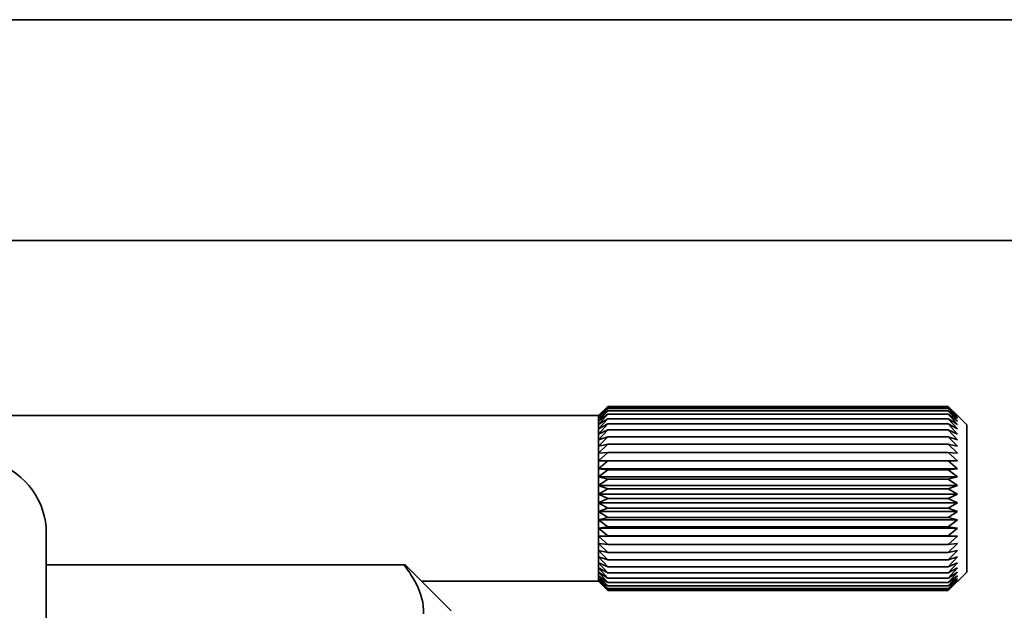
# Model space of a CAD drawing. Extents: x -225 to 1414, y 382 to 460.
# Drawn here: x -42 to -15, y 401 to 417 of the extents above; entities that cross this region are included whole.
import ezdxf

# ---------------------------------------------------------------- set-up
doc = ezdxf.new("R2010")
doc.units = 0

msp = doc.modelspace()

# ---------------------------------------------------------------- linework, layer by layer
at = {"color": 7, "lineweight": 35}
for p, q in [((-161.437729, 417), (1411.562378, 417)), ((-161.437729, 411), (1411.562378, 411)), ((-46.687759, 406.25), (-26.437729, 406.25))]:
    msp.add_line(p, q, dxfattribs=at)
at = {"color": 7, "lineweight": 35, "ltscale": 0.008893}
for p, q in [((-26.437729, 406.246948), (-26.187729, 406.5)), ((-16.687729, 406.246948), (-16.937729, 406.5)), ((-26.437729, 401.753052), (-26.187729, 401.5)), ((-16.687729, 401.753052), (-16.937729, 401.5))]:
    msp.add_line(p, q, dxfattribs=at)
at = {"color": 7, "lineweight": 35, "ltscale": 0.008839}
for p, q in [((-26.437729, 406.25), (-26.187729, 406.5)), ((-26.437729, 401.75), (-26.187729, 401.5))]:
    msp.add_line(p, q, dxfattribs=at)
at = {"color": 7, "lineweight": 35, "ltscale": 0.00909}
for p, q in [((-26.437729, 406.22229), (-26.187729, 406.486328)), ((-16.687729, 406.22229), (-16.937729, 406.486328)), ((-26.437729, 401.77771), (-26.187729, 401.513672)), ((-16.687729, 401.77771), (-16.937729, 401.513672))]:
    msp.add_line(p, q, dxfattribs=at)
at = {"color": 7, "lineweight": 35, "ltscale": 0.008653}
for p, q in [((-26.437729, 406.246948), (-26.187729, 406.486328)), ((-16.687729, 406.246948), (-16.937729, 406.486328)), ((-26.437729, 401.753052), (-26.187729, 401.513672)), ((-16.687729, 401.753052), (-16.937729, 401.513672))]:
    msp.add_line(p, q, dxfattribs=at)
at = {"color": 7, "lineweight": 35, "ltscale": 0.009237}
for p, q in [((-26.437729, 406.17334), (-26.187729, 406.445374)), ((-16.687729, 406.17334), (-16.937729, 406.445374)), ((-26.437729, 401.82666), (-26.187729, 401.554626)), ((-16.687729, 401.82666), (-16.937729, 401.554626))]:
    msp.add_line(p, q, dxfattribs=at)
at = {"color": 7, "lineweight": 35, "ltscale": 0.008377}
for p, q in [((-26.437729, 406.22229), (-26.187729, 406.445374)), ((-16.687729, 406.22229), (-16.937729, 406.445374)), ((-26.437729, 401.77771), (-26.187729, 401.554626)), ((-16.687729, 401.77771), (-16.937729, 401.554626))]:
    msp.add_line(p, q, dxfattribs=at)
at = {"color": 7, "lineweight": 35, "ltscale": 0.00933}
for p, q in [((-26.437729, 406.100525), (-26.187729, 406.377625)), ((-16.687729, 406.100525), (-16.937729, 406.377625)), ((-26.437729, 401.899475), (-26.187729, 401.622375)), ((-16.687729, 401.899475), (-16.937729, 401.622375))]:
    msp.add_line(p, q, dxfattribs=at)
at = {"color": 7, "lineweight": 35, "ltscale": 0.008071}
for p, q in [((-26.437729, 406.17334), (-26.187729, 406.377625)), ((-16.687729, 406.17334), (-16.937729, 406.377625)), ((-26.437729, 401.82666), (-26.187729, 401.622375)), ((-16.687729, 401.82666), (-16.937729, 401.622375))]:
    msp.add_line(p, q, dxfattribs=at)
at = {"color": 7, "lineweight": 35, "ltscale": 0.009368}
for p, q in [((-26.437729, 406.004761), (-26.187729, 406.283875)), ((-16.687729, 406.004761), (-16.937729, 406.283875)), ((-26.437729, 401.995239), (-26.187729, 401.716125)), ((-16.687729, 401.995239), (-16.937729, 401.716125))]:
    msp.add_line(p, q, dxfattribs=at)
at = {"color": 7, "lineweight": 35, "ltscale": 0.007751}
for p, q in [((-26.437729, 406.100525), (-26.187729, 406.283875)), ((-16.687729, 406.100525), (-16.937729, 406.283875)), ((-26.437729, 401.899475), (-26.187729, 401.716125)), ((-16.687729, 401.899475), (-16.937729, 401.716125))]:
    msp.add_line(p, q, dxfattribs=at)
at = {"color": 7, "lineweight": 35, "ltscale": 0.23125}
for p, q in [((-16.937729, 406.5), (-26.187729, 406.5)), ((-16.937729, 406.486328), (-26.187729, 406.486328)), ((-16.937729, 406.445374), (-26.187729, 406.445374)), ((-16.937729, 406.377625), (-26.187729, 406.377625)), ((-16.937729, 406.283875), (-26.187729, 406.283875)), ((-16.937729, 406.1651), (-26.187729, 406.1651)), ((-16.937729, 406.022522), (-26.187729, 406.022522)), ((-16.937729, 405.85791), (-26.187729, 405.85791)), ((-16.937729, 405.672791), (-26.187729, 405.672791)), ((-16.937729, 405.469482), (-26.187729, 405.469482)), ((-16.937729, 405.25), (-26.187729, 405.25)), ((-16.937729, 405.016846), (-26.187729, 405.016846)), ((-16.937729, 404.772522), (-26.187729, 404.772522)), ((-16.937729, 404.519775), (-26.187729, 404.519775)), ((-16.937729, 404.261292), (-26.187729, 404.261292)), ((-16.937729, 404), (-26.187729, 404)), ((-16.937729, 403.738708), (-26.187729, 403.738708)), ((-16.937729, 403.480225), (-26.187729, 403.480225)), ((-16.937729, 403.227478), (-26.187729, 403.227478)), ((-16.937729, 402.983154), (-26.187729, 402.983154)), ((-16.937729, 402.75), (-26.187729, 402.75)), ((-16.937729, 402.530518), (-26.187729, 402.530518)), ((-16.937729, 402.327209), (-26.187729, 402.327209)), ((-16.937729, 402.142151), (-26.187729, 402.142151)), ((-16.937729, 401.977478), (-26.187729, 401.977478)), ((-16.937729, 401.834961), (-26.187729, 401.834961)), ((-16.937729, 401.716125), (-26.187729, 401.716125)), ((-16.937729, 401.622375), (-26.187729, 401.622375)), ((-16.937729, 401.554626), (-26.187729, 401.554626)), ((-16.937729, 401.513672), (-26.187729, 401.513672)), ((-16.937729, 401.5), (-26.187729, 401.5))]:
    msp.add_line(p, q, dxfattribs=at)
at = {"color": 7, "lineweight": 35, "ltscale": 0.017671}
for p, q in [((-16.437729, 406), (-16.937561, 406.499817)), ((-16.437729, 402), (-16.937561, 401.500183))]:
    msp.add_line(p, q, dxfattribs=at)
at = {"color": 7, "lineweight": 35, "ltscale": 7.6e-05}
for p, q in [((-26.437729, 406.246948), (-26.437729, 406.25)), ((-26.437729, 401.75), (-26.437729, 401.753052))]:
    msp.add_line(p, q, dxfattribs=at)
at = {"color": 7, "lineweight": 35, "ltscale": 0.000616}
for p, q in [((-26.437729, 406.22229), (-26.437729, 406.246948)), ((-26.437729, 401.753052), (-26.437729, 401.77771))]:
    msp.add_line(p, q, dxfattribs=at)
at = {"color": 7, "lineweight": 35, "ltscale": 0.001224}
for p, q in [((-26.437729, 406.17334), (-26.437729, 406.22229)), ((-26.437729, 401.77771), (-26.437729, 401.82666))]:
    msp.add_line(p, q, dxfattribs=at)
at = {"color": 7, "lineweight": 35, "ltscale": 0.00182}
msp.add_line((-26.437729, 406.100525), (-26.437729, 406.17334), dxfattribs=at)
at = {"color": 7, "lineweight": 35, "ltscale": 0.009348}
for p, q in [((-26.437729, 405.887024), (-26.187729, 406.1651)), ((-16.687729, 405.887024), (-16.937729, 406.1651)), ((-26.437729, 402.113037), (-26.187729, 401.834961)), ((-16.687729, 402.113037), (-16.937729, 401.834961))]:
    msp.add_line(p, q, dxfattribs=at)
at = {"color": 7, "lineweight": 35, "ltscale": 0.002394}
for p, q in [((-26.437729, 406.004761), (-26.437729, 406.100525)), ((-26.437729, 401.899475), (-26.437729, 401.995239))]:
    msp.add_line(p, q, dxfattribs=at)
at = {"color": 7, "lineweight": 35, "ltscale": 0.003867}
for p, q in [((-26.437729, 406.004761), (-26.307755, 406.088623)), ((-16.687729, 406.004761), (-16.817688, 406.088623))]:
    msp.add_line(p, q, dxfattribs=at)
at = {"color": 7, "lineweight": 35, "ltscale": 0.009271}
for p, q in [((-26.437729, 405.748596), (-26.187729, 406.022522)), ((-16.687729, 405.748596), (-16.937729, 406.022522)), ((-26.437729, 402.251404), (-26.187729, 401.977478)), ((-16.687729, 402.251404), (-16.937729, 401.977478))]:
    msp.add_line(p, q, dxfattribs=at)
at = {"color": 7, "lineweight": 35, "ltscale": 0.007109}
for p, q in [((-26.437729, 405.887024), (-26.187729, 406.022522)), ((-16.687729, 405.887024), (-16.937729, 406.022522))]:
    msp.add_line(p, q, dxfattribs=at)
at = {"color": 7, "lineweight": 35, "ltscale": 0.000754}
msp.add_line((-26.437729, 405.974609), (-26.437729, 406.004761), dxfattribs=at)
at = {"color": 7, "lineweight": 35, "ltscale": 0.003558}
for p, q in [((-26.307755, 406.088623), (-26.187729, 406.1651)), ((-16.817688, 406.088623), (-16.937729, 406.1651))]:
    msp.add_line(p, q, dxfattribs=at)
at = {"color": 7, "lineweight": 35, "ltscale": 0.00612}
msp.add_line((-16.437729, 405.755188), (-16.437729, 406), dxfattribs=at)
at = {"color": 7, "lineweight": 35, "ltscale": 0.00219}
msp.add_line((-26.437729, 405.887024), (-26.437729, 405.974609), dxfattribs=at)
at = {"color": 7, "lineweight": 35, "ltscale": 0.003461}
msp.add_line((-26.437729, 405.748596), (-26.437729, 405.887024), dxfattribs=at)
at = {"color": 7, "lineweight": 35, "ltscale": 0.009143}
for p, q in [((-26.437729, 405.591003), (-26.187729, 405.85791)), ((-16.687729, 405.591003), (-16.937729, 405.85791))]:
    msp.add_line(p, q, dxfattribs=at)
at = {"color": 7, "lineweight": 35, "ltscale": 0.006821}
for p, q in [((-26.437729, 405.748596), (-26.187729, 405.85791)), ((-16.687729, 405.748596), (-16.937729, 405.85791)), ((-26.437729, 402.251404), (-26.187729, 402.142151)), ((-16.687729, 402.251404), (-16.937729, 402.142151))]:
    msp.add_line(p, q, dxfattribs=at)
at = {"color": 7, "lineweight": 35, "ltscale": 0.00394}
for p, q in [((-26.437729, 405.591003), (-26.437729, 405.748596)), ((-26.437729, 402.251404), (-26.437729, 402.408997))]:
    msp.add_line(p, q, dxfattribs=at)
at = {"color": 7, "lineweight": 35, "ltscale": 0.09388}
msp.add_line((-16.437729, 402), (-16.437729, 405.755188), dxfattribs=at)
at = {"color": 7, "lineweight": 35, "ltscale": 0.00896}
for p, q in [((-26.437729, 405.415955), (-26.187729, 405.672791)), ((-16.687729, 405.415955), (-16.937729, 405.672791)), ((-26.437729, 402.584045), (-26.187729, 402.327209)), ((-16.687729, 402.584045), (-16.937729, 402.327209))]:
    msp.add_line(p, q, dxfattribs=at)
at = {"color": 7, "lineweight": 35, "ltscale": 0.006576}
for p, q in [((-26.437729, 405.591003), (-26.187729, 405.672791)), ((-16.687729, 405.591003), (-16.937729, 405.672791)), ((-26.437729, 402.408997), (-26.187729, 402.327209)), ((-16.687729, 402.408997), (-16.937729, 402.327209))]:
    msp.add_line(p, q, dxfattribs=at)
at = {"color": 7, "lineweight": 35, "ltscale": 0.004376}
for p, q in [((-26.437729, 405.415955), (-26.437729, 405.591003)), ((-26.437729, 402.408997), (-26.437729, 402.584045))]:
    msp.add_line(p, q, dxfattribs=at)
at = {"color": 7, "lineweight": 35, "ltscale": 0.008735}
for p, q in [((-26.437729, 405.225403), (-26.187729, 405.469482)), ((-16.687729, 405.225403), (-16.937729, 405.469482)), ((-26.437729, 402.774597), (-26.187729, 402.530518)), ((-16.687729, 402.774597), (-16.937729, 402.530518))]:
    msp.add_line(p, q, dxfattribs=at)
at = {"color": 7, "lineweight": 35, "ltscale": 0.006392}
for p, q in [((-26.437729, 405.415955), (-26.187729, 405.469482)), ((-16.687729, 405.415955), (-16.937729, 405.469482)), ((-26.437729, 402.584045), (-26.187729, 402.530518)), ((-16.687729, 402.584045), (-16.937729, 402.530518))]:
    msp.add_line(p, q, dxfattribs=at)
at = {"color": 7, "lineweight": 35, "ltscale": 0.004764}
for p, q in [((-26.437729, 405.225403), (-26.437729, 405.415955)), ((-26.437729, 402.584045), (-26.437729, 402.774597))]:
    msp.add_line(p, q, dxfattribs=at)
at = {"color": 7, "lineweight": 35, "ltscale": 0.008468}
for p, q in [((-26.437729, 405.021484), (-26.187729, 405.25)), ((-16.687729, 405.021484), (-16.937729, 405.25)), ((-26.437729, 402.978516), (-26.187729, 402.75)), ((-16.687729, 402.978516), (-16.937729, 402.75))]:
    msp.add_line(p, q, dxfattribs=at)
at = {"color": 7, "lineweight": 35, "ltscale": 0.00628}
for p, q in [((-26.437729, 405.225403), (-26.187729, 405.25)), ((-16.687729, 405.225403), (-16.937729, 405.25)), ((-26.437729, 402.774597), (-26.187729, 402.75)), ((-16.687729, 402.774597), (-16.937729, 402.75))]:
    msp.add_line(p, q, dxfattribs=at)
at = {"color": 7, "lineweight": 35, "ltscale": 0.005098}
msp.add_line((-26.437729, 405.021484), (-26.437729, 405.225403), dxfattribs=at)
at = {"color": 7, "lineweight": 35, "ltscale": 0.005379}
for p, q in [((-26.437729, 404.806335), (-26.437729, 405.021484)), ((-26.437729, 402.978516), (-26.437729, 403.193665))]:
    msp.add_line(p, q, dxfattribs=at)
at = {"color": 7, "lineweight": 35, "ltscale": 0.006251}
for p, q in [((-26.437729, 405.021484), (-26.187729, 405.016846)), ((-16.687729, 405.021484), (-16.937729, 405.016846)), ((-26.437729, 402.978516), (-26.187729, 402.983154)), ((-16.687729, 402.978516), (-16.937729, 402.983154))]:
    msp.add_line(p, q, dxfattribs=at)
at = {"color": 7, "lineweight": 35, "ltscale": 0.24375}
for p, q in [((-16.687729, 405.021484), (-26.437729, 405.021484)), ((-16.687729, 404.806335), (-26.437729, 404.806335)), ((-16.687729, 404.582336), (-26.437729, 404.582336)), ((-16.687729, 404.35199), (-26.437729, 404.35199)), ((-16.687729, 404.117737), (-26.437729, 404.117737)), ((-16.687729, 403.882263), (-26.437729, 403.882263)), ((-16.687729, 403.648071), (-26.437729, 403.648071)), ((-16.687729, 403.417664), (-26.437729, 403.417664)), ((-16.687729, 403.193665), (-26.437729, 403.193665)), ((-16.687729, 402.978516), (-26.437729, 402.978516))]:
    msp.add_line(p, q, dxfattribs=at)
at = {"color": 7, "lineweight": 35, "ltscale": 0.008171}
for p, q in [((-26.437729, 404.806335), (-26.187729, 405.016846)), ((-16.687729, 404.806335), (-16.937729, 405.016846)), ((-26.437729, 403.193665), (-26.187729, 402.983154)), ((-16.687729, 403.193665), (-16.937729, 402.983154))]:
    msp.add_line(p, q, dxfattribs=at)
at = {"color": 7, "lineweight": 35, "ltscale": 0.0056}
for p, q in [((-26.437729, 404.582336), (-26.437729, 404.806335)), ((-26.437729, 403.193665), (-26.437729, 403.417664))]:
    msp.add_line(p, q, dxfattribs=at)
at = {"color": 7, "lineweight": 35, "ltscale": 0.006307}
for p, q in [((-26.437729, 404.806335), (-26.187729, 404.772522)), ((-16.687729, 404.806335), (-16.937729, 404.772522)), ((-26.437729, 403.193665), (-26.187729, 403.227478)), ((-16.687729, 403.193665), (-16.937729, 403.227478))]:
    msp.add_line(p, q, dxfattribs=at)
at = {"color": 7, "lineweight": 35, "ltscale": 0.007853}
for p, q in [((-26.437729, 404.582336), (-26.187729, 404.772522)), ((-16.687729, 404.582336), (-16.937729, 404.772522)), ((-26.437729, 403.417664), (-26.187729, 403.227478)), ((-16.687729, 403.417664), (-16.937729, 403.227478))]:
    msp.add_line(p, q, dxfattribs=at)
at = {"color": 7, "lineweight": 35, "ltscale": 0.005759}
msp.add_line((-26.437729, 404.35199), (-26.437729, 404.582336), dxfattribs=at)
at = {"color": 7, "lineweight": 35, "ltscale": 0.006443}
for p, q in [((-26.437729, 404.582336), (-26.187729, 404.519775)), ((-16.687729, 404.582336), (-16.937729, 404.519775)), ((-26.437729, 403.417664), (-26.187729, 403.480225)), ((-16.687729, 403.417664), (-16.937729, 403.480225))]:
    msp.add_line(p, q, dxfattribs=at)
at = {"color": 7, "lineweight": 35, "ltscale": 0.007527}
for p, q in [((-26.437729, 404.35199), (-26.187729, 404.519775)), ((-16.687729, 404.35199), (-16.937729, 404.519775))]:
    msp.add_line(p, q, dxfattribs=at)
at = {"color": 7, "lineweight": 35, "ltscale": 0.005856}
msp.add_line((-26.437729, 404.117737), (-26.437729, 404.35199), dxfattribs=at)
at = {"color": 7, "lineweight": 35, "ltscale": 0.006649}
for p, q in [((-26.437729, 404.35199), (-26.187729, 404.261292)), ((-16.687729, 404.35199), (-16.937729, 404.261292))]:
    msp.add_line(p, q, dxfattribs=at)
at = {"color": 7, "lineweight": 35, "ltscale": 0.007207}
for p, q in [((-26.437729, 404.117737), (-26.187729, 404.261292)), ((-16.687729, 404.117737), (-16.937729, 404.261292)), ((-26.437729, 403.882263), (-26.187729, 403.738708)), ((-16.687729, 403.882263), (-16.937729, 403.738708))]:
    msp.add_line(p, q, dxfattribs=at)
at = {"color": 7, "lineweight": 35, "ltscale": 0.005887}
msp.add_line((-26.437729, 403.882263), (-26.437729, 404.117737), dxfattribs=at)
at = {"color": 7, "lineweight": 35, "ltscale": 0.006908}
for p, q in [((-26.437729, 404.117737), (-26.187729, 404)), ((-16.687729, 404.117737), (-16.937729, 404)), ((-26.437729, 403.882263), (-26.187729, 404)), ((-16.687729, 403.882263), (-16.937729, 404))]:
    msp.add_line(p, q, dxfattribs=at)
at = {"color": 7, "lineweight": 35, "ltscale": 0.005855}
msp.add_line((-26.437729, 403.648071), (-26.437729, 403.882263), dxfattribs=at)
at = {"color": 7, "lineweight": 35, "ltscale": 0.006648}
for p, q in [((-26.437729, 403.648071), (-26.187729, 403.738708)), ((-16.687729, 403.648071), (-16.937729, 403.738708))]:
    msp.add_line(p, q, dxfattribs=at)
at = {"color": 7, "lineweight": 35, "ltscale": 0.00576}
msp.add_line((-26.437729, 403.417664), (-26.437729, 403.648071), dxfattribs=at)
at = {"color": 7, "lineweight": 35, "ltscale": 0.007528}
for p, q in [((-26.437729, 403.648071), (-26.187729, 403.480225)), ((-16.687729, 403.648071), (-16.937729, 403.480225))]:
    msp.add_line(p, q, dxfattribs=at)
at = {"color": 7, "lineweight": 35, "ltscale": 0.083769}
msp.add_line((-41.437729, 403.058472), (-41.437729, 399.707703), dxfattribs=at)
at = {"color": 7, "lineweight": 35, "ltscale": 0.001431}
msp.add_line((-26.437729, 402.921265), (-26.437729, 402.978516), dxfattribs=at)
at = {"color": 7, "lineweight": 35, "ltscale": 0.003667}
msp.add_line((-26.437729, 402.774597), (-26.437729, 402.921265), dxfattribs=at)
at = {"color": 7, "lineweight": 35, "ltscale": 0.009141}
for p, q in [((-26.437729, 402.408997), (-26.187729, 402.142151)), ((-16.687729, 402.408997), (-16.937729, 402.142151))]:
    msp.add_line(p, q, dxfattribs=at)
at = {"color": 7, "lineweight": 35, "ltscale": 0.003459}
msp.add_line((-26.437729, 402.113037), (-26.437729, 402.251404), dxfattribs=at)
at = {"color": 7, "lineweight": 35, "ltscale": 0.242696}
msp.add_line((-41.437729, 402.200012), (-31.729904, 402.200012), dxfattribs=at)
at = {"color": 7, "lineweight": 35, "ltscale": 0.002217}
msp.add_line((-31.729904, 402.200012), (-31.675415, 402.130066), dxfattribs=at)
at = {"color": 7, "lineweight": 35, "ltscale": 0.001054}
msp.add_line((-31.687729, 402.200012), (-31.729904, 402.200012), dxfattribs=at)
at = {"color": 7, "lineweight": 35, "ltscale": 0.044194}
msp.add_line((-30.437729, 400.950012), (-31.687729, 402.200012), dxfattribs=at)
at = {"color": 7, "lineweight": 35, "ltscale": 0.002142}
msp.add_line((-31.675415, 402.130066), (-31.624313, 402.061279), dxfattribs=at)
at = {"color": 7, "lineweight": 35, "ltscale": 0.002066}
msp.add_line((-31.624313, 402.061279), (-31.576675, 401.993774), dxfattribs=at)
at = {"color": 7, "lineweight": 35, "ltscale": 0.002002}
msp.add_line((-31.576675, 401.993774), (-31.532181, 401.927185), dxfattribs=at)
at = {"color": 7, "lineweight": 35, "ltscale": 0.002945}
msp.add_line((-26.437729, 401.995239), (-26.437729, 402.113037), dxfattribs=at)
at = {"color": 7, "lineweight": 35, "ltscale": 0.00711}
for p, q in [((-26.437729, 402.113037), (-26.187729, 401.977478)), ((-16.687729, 402.113037), (-16.937729, 401.977478))]:
    msp.add_line(p, q, dxfattribs=at)
at = {"color": 7, "lineweight": 35, "ltscale": 0.007424}
for p, q in [((-26.437729, 401.995239), (-26.187729, 401.834961)), ((-16.687729, 401.995239), (-16.937729, 401.834961))]:
    msp.add_line(p, q, dxfattribs=at)
at = {"color": 7, "lineweight": 35, "ltscale": 0.002581}
for p, q in [((-31.532181, 401.927185), (-31.477463, 401.839661)), ((-31.189621, 400.971558), (-31.187988, 400.868347))]:
    msp.add_line(p, q, dxfattribs=at)
at = {"color": 7, "lineweight": 35, "ltscale": 0.002484}
msp.add_line((-31.477463, 401.839661), (-31.427948, 401.75354), dxfattribs=at)
at = {"color": 7, "lineweight": 35, "ltscale": 0.002395}
msp.add_line((-31.427948, 401.75354), (-31.383484, 401.668701), dxfattribs=at)
at = {"color": 7, "lineweight": 35, "ltscale": 0.12}
msp.add_line((-31.237732, 401.75), (-26.437729, 401.75), dxfattribs=at)
at = {"color": 7, "lineweight": 35, "ltscale": 0.003737}
msp.add_line((-26.437729, 401.75), (-26.437729, 401.899475), dxfattribs=at)
at = {"color": 7, "lineweight": 35, "ltscale": 0.002768}
msp.add_line((-31.383484, 401.668701), (-31.336517, 401.56842), dxfattribs=at)
at = {"color": 7, "lineweight": 35, "ltscale": 0.00267}
msp.add_line((-31.336517, 401.56842), (-31.29631, 401.469482), dxfattribs=at)
at = {"color": 7, "lineweight": 35, "ltscale": 0.002585}
msp.add_line((-31.29631, 401.469482), (-31.26265, 401.371704), dxfattribs=at)
at = {"color": 7, "lineweight": 35, "ltscale": 0.002514}
msp.add_line((-31.26265, 401.371704), (-31.235352, 401.274902), dxfattribs=at)
at = {"color": 7, "lineweight": 35, "ltscale": 0.002457}
msp.add_line((-31.235352, 401.274902), (-31.21431, 401.178894), dxfattribs=at)
at = {"color": 7, "lineweight": 35, "ltscale": 0.002627}
msp.add_line((-31.21431, 401.178894), (-31.19838, 401.075012), dxfattribs=at)
at = {"color": 7, "lineweight": 35, "ltscale": 0.002596}
msp.add_line((-31.19838, 401.075012), (-31.189621, 400.971558), dxfattribs=at)
at = {"color": 7, "lineweight": 35}
msp.add_arc((-43.437729, 403.058472), 2, 0, 71.565001, dxfattribs=at)

doc.saveas('drawing.dxf')
